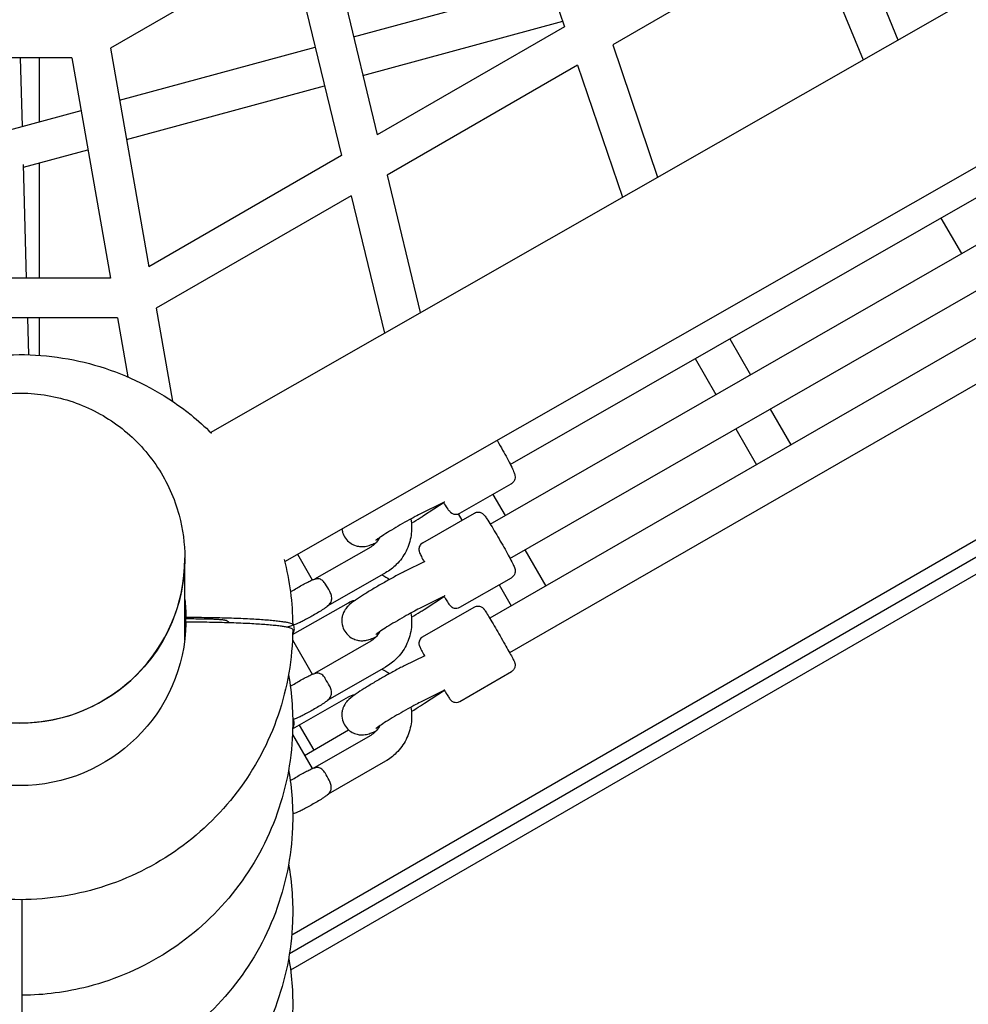
# Model space of a CAD drawing. Units: millimetres. Extents: x -6816 to 4708, y -8265 to 3884.
# Drawn here: x 0 to 382, y -1660 to -1263 of the extents above; entities that cross this region are included whole.
import ezdxf

# ---------------------------------------------------------------- set-up
doc = ezdxf.new("R2010")
doc.units = ezdxf.units.MM
doc.layers.add('2D', color=7, linetype='Continuous')

msp = doc.modelspace()

# ---------------------------------------------------------------- linework, layer by layer
at = {"layer": '2D'}
for p, q in [((76.9385, -1429.1465), (1207.282, -783.4582)), ((106.7658, -1481.2074), (1236.4924, -835.8715)), ((109.5974, -1631.5899), (1358.0478, -910.7967)), ((108.6896, -1639.1067), (1364.8619, -913.8553)), ((1370.7952, -917.4224), (109.1135, -1645.8546)), ((191.974, -1184.5678), (219.5283, -1265.6542)), ((332.4168, -1218.9532), (353.8235, -1270.9809)), ((123.5286, -1224.0848), (144.0851, -1309.2114)), ((318.4365, -1227.0247), (238.9037, -1272.943)), ((318.4365, -1227.0247), (339.8147, -1278.9832)), ((109.0827, -1232.4251), (36.5202, -1274.3191)), ((109.0827, -1232.4251), (129.6392, -1317.5517)), ((134.5472, -1269.7141), (213.6278, -1248.2904)), ((138.3044, -1285.273), (218.786, -1263.4698)), ((219.5283, -1265.6542), (144.0851, -1309.2114)), ((238.9037, -1272.943), (257.0266, -1326.2745)), ((36.5202, -1274.3191), (52.0158, -1362.3676)), ((40.2076, -1295.2716), (119.098, -1273.8995)), ((20.9557, -1278.1908), (-20.9557, -1278.1908)), ((1.1191, -1305.8611), (0.3621, -1278.1908)), ((7.9976, -1303.9976), (7.9974, -1278.1908)), ((20.9557, -1278.1908), (36.587, -1367.0103)), ((224.7768, -1281.0992), (148.0006, -1325.4259)), ((224.7768, -1281.0992), (242.875, -1334.3583)), ((42.9922, -1311.094), (122.8552, -1289.4583)), ((197.6709, -1442.029), (470.772, -1285.7149)), ((-3.9211, -1307.2265), (24.7011, -1299.4725)), ((189.5707, -1466.0874), (468.0032, -1306.2355)), ((1.5693, -1322.3159), (27.4856, -1315.2949)), ((197.537, -1479.9632), (481.2221, -1317.0957)), ((2.792, -1367.0103), (1.5373, -1321.1472)), ((7.998, -1367.0103), (7.9977, -1320.5743)), ((129.6392, -1317.5517), (52.0158, -1362.3676)), ((148.0006, -1325.4259), (161.3969, -1380.9012)), ((133.5547, -1333.7663), (54.9674, -1379.1387)), ((133.5547, -1333.7663), (146.9322, -1389.1639)), ((478.4548, -1337.6271), (189.3913, -1504.0614)), ((371.0999, -1342.7639), (379.3843, -1357.1128)), ((491.6765, -1348.477), (197.3748, -1517.9273)), ((36.587, -1367.0103), (-36.587, -1367.0103)), ((54.9674, -1379.1387), (61.5642, -1416.6227)), ((39.4029, -1383.0103), (-39.4029, -1383.0103)), ((3.6363, -1397.8691), (3.2298, -1383.0103)), ((7.9983, -1398.0998), (7.9982, -1383.0103)), ((39.4029, -1383.0103), (43.5898, -1406.801)), ((286.0459, -1391.4461), (294.3947, -1405.9065)), ((272.1596, -1399.3942), (280.5188, -1413.8729)), ((302.3947, -1419.763), (310.7291, -1434.1986)), ((288.5188, -1427.7293), (296.8632, -1442.1822)), ((177.2719, -1461.7703), (198.0615, -1449.871)), ((190.6056, -1454.1385), (195.5292, -1462.6665)), ((169.957, -1457.8355), (162.2961, -1461.5727)), ((162.7015, -1462.7126), (171.0515, -1457.2652)), ((171.1959, -1457.1825), (171.0257, -1457.2799)), ((162.374, -1473.6298), (183.171, -1461.69)), ((176.6855, -1462.0283), (178.1534, -1464.5707)), ((141.4093, -1475.3518), (118.7512, -1488.3206)), ((66.5, -1479.9978), (66.5, -1479.725)), ((66.5, -1512.7953), (66.5, -1480.0675)), ((111.8896, -1478.2805), (117.8714, -1488.6413)), ((203.5292, -1476.523), (211.9346, -1491.0816)), ((163.185, -1481.2398), (155.0936, -1485.2168)), ((163.2596, -1481.1929), (163.1363, -1481.2638)), ((147.3704, -1485.7666), (124.1992, -1499.029)), ((177.3108, -1499.6469), (198.1078, -1487.7071)), ((193.1534, -1490.5515), (198.0688, -1499.0652)), ((169.9998, -1495.7185), (162.1513, -1499.5761)), ((162.9196, -1500.5048), (171.0851, -1495.1496)), ((171.2259, -1495.0687), (171.0556, -1495.1666)), ((109.9582, -1510.6726), (132.415, -1497.7799)), ((162.3517, -1511.5526), (183.1465, -1499.5796)), ((66.9924, -1504.3462), (66.9924, -1503.6486)), ((109.8786, -1512.8052), (117.8714, -1526.6492)), ((141.4128, -1513.3063), (118.707, -1526.342)), ((163.1601, -1519.1681), (154.8945, -1523.2583)), ((163.2451, -1519.1156), (163.1166, -1519.1896)), ((147.3875, -1523.7131), (124.208, -1537.0208)), ((177.3209, -1537.5511), (198.1157, -1525.5781)), ((170.0138, -1533.6283), (161.9909, -1537.5985)), ((163.1054, -1538.3253), (171.0917, -1533.0603)), ((171.2287, -1532.9815), (171.0582, -1533.0796)), ((109.9712, -1548.6669), (132.4187, -1535.7423)), ((112.6539, -1547.1223), (118.4653, -1557.188)), ((109.8998, -1550.8548), (117.8716, -1564.6624)), ((114.7835, -1559.3136), (132.5332, -1549.0659)), ((141.4036, -1551.2761), (118.6647, -1564.3685)), ((147.3912, -1561.6756), (124.2139, -1575.0204))]:
    msp.add_line(p, q, dxfattribs=at)
at = {"layer": '2D', "extrusion": (0, 0, -1)}
for centre, major_axis, ratio, start_param, end_param in [((166.8754, -1450.4377), (9.7235, 5.5152), 0.71432622, 1.56533348, 1.6576198), ((166.8754, -1450.4377), (-3.7444, 7.0734), 0.47995635, 2.94587668, 3.06514906), ((0, -1480.0675), (66.5, 0), 0.99756405, -0.00052575, 3.14159265), ((166.8962, -1488.3298), (-3.7595, 7.0653), 0.458831, 0.01476462, 0.04397383), ((166.8962, -1488.3298), (9.7193, 5.5474), 0.71354723, 1.56726246, 1.65732563), ((166.8962, -1488.3298), (-3.7595, 7.0653), 0.458831, 2.94702171, 3.0662941), ((-0.0001, -1504.6462), (67, 0.0031), 0.99756387, -0.1221836, -0.0148799), ((-0.0001, -1505.3438), (67, 0.0031), 0.99756387, -0.12218752, -0.0148799), ((0.0001, -1509.9479), (67, 0.0031), 0.99756387, -0.1222134, -0.03967184), ((0.0001, -1510.6455), (67, 0.0031), 0.99756387, -0.12221732, -0.04489513), ((-0.0001, -1504.6462), (67, 0.0031), 0.99756387, 0.01497196, 3.12671276), ((166.8903, -1526.2481), (-3.7733, 7.0578), 0.4385765, 0.01379498, 0.04498064), ((166.8903, -1526.2481), (9.7111, 5.5755), 0.71311458, 1.5690762, 1.65716294), ((166.8903, -1526.2481), (-3.7733, 7.0578), 0.4385765, 2.94802852, 3.0673009)]:
    msp.add_ellipse(centre, major_axis=major_axis, ratio=ratio, start_param=start_param, end_param=end_param, dxfattribs=at)
at = {"layer": '2D'}
for centre, major_axis, ratio, start_param, end_param in [((166.8754, -1450.4377), (-4.1759, 6.8271), 0.35664343, -3.21257339, -3.15197253), ((0, -1479.9978), (-66.5, 0), 0.99756405, 0, 3.14159265), ((123.94, -1492.264), (-2.9805, 5.2074), 0.06172586, -1.79994717, -1.22044377), ((166.8962, -1488.3298), (-4.1886, 6.8193), 0.37870252, -3.21335734, -3.15282341), ((123.9431, -1530.2544), (-2.9874, 5.2034), 0.04010913, -1.80001409, -1.22051069), ((166.8903, -1526.2481), (-4.201, 6.8118), 0.39947645, -3.21416428, -3.15366751), ((123.9425, -1568.2532), (-2.9938, 5.1997), 0.01957188, -1.80005126, -1.22054786)]:
    msp.add_ellipse(centre, major_axis=major_axis, ratio=ratio, start_param=start_param, end_param=end_param, dxfattribs=at)
for points, knots in [([(-76.2124, -1428.4435), (-71.8981, -1424.3043), (-67.2455, -1420.5182), (-52.6458, -1410.4961), (-41.9067, -1405.4189), (-19.3661, -1398.8912), (-7.5677, -1397.4443), (15.8929, -1398.3311), (27.5513, -1400.6656), (49.5434, -1408.8823), (59.874, -1414.7621), (71.8695, -1424.4137), (74.6055, -1426.8497), (77.2133, -1429.416)], [3.94649225, 3.94649225, 3.94649225, 3.94649225, 4.10967256, 4.10967256, 4.42984894, 4.42984894, 4.75026347, 4.75026347, 5.0707524, 5.0707524, 5.39112266, 5.39112266, 5.49098279, 5.49098279, 5.49098279, 5.49098279]), ([(-66.5, -1479.725), (-66.5, -1472.6469), (-65.3566, -1465.57), (-60.8992, -1452.1319), (-57.5854, -1445.7733), (-49.1221, -1434.4148), (-43.9729, -1429.418), (-32.3586, -1421.2904), (-25.8943, -1418.1626), (-12.3039, -1414.0937), (-5.1796, -1413.1546), (9.0074, -1413.5623), (16.0676, -1414.9095), (29.407, -1419.7554), (35.684, -1423.2527), (46.8167, -1432.0436), (51.6714, -1437.3344), (59.4655, -1449.1731), (62.4051, -1455.7178), (65.7377, -1468.1505), (66.5, -1473.9375), (66.5, -1479.725)], [3.14159265, 3.14159265, 3.14159265, 3.14159265, 3.4611458, 3.4611458, 3.78078764, 3.78078764, 4.10066, 4.10066, 4.42081289, 4.42081289, 4.74118542, 4.74118542, 5.06163047, 5.06163047, 5.38197243, 5.38197243, 5.70207596, 5.70207596, 6.02189952, 6.02189952, 6.28318531, 6.28318531, 6.28318531, 6.28318531]), ([(192.3104, -1432.3416), (192.4084, -1432.5065), (192.5066, -1432.6725), (193.263, -1433.9553), (193.9304, -1435.1143), (195.2172, -1437.4016), (195.8363, -1438.5295), (196.9708, -1440.6542), (197.4848, -1441.6487), (198.3713, -1443.4391), (198.7359, -1444.2193), (199.191, -1445.3104), (199.3329, -1445.6706), (199.5154, -1446.3411), (199.5869, -1446.5709), (199.6116, -1447.2701), (199.6162, -1447.5539), (199.4254, -1448.2723), (199.2962, -1448.6247), (198.8277, -1449.2748), (198.5566, -1449.5515), (198.1733, -1449.8046), (198.1179, -1449.8387), (198.0615, -1449.871)], [6.02858374, 6.02858374, 6.02858374, 6.02858374, 6.07728129, 6.07728129, 6.40274458, 6.40274458, 6.72784163, 6.72784163, 7.05577541, 7.05577541, 7.39609661, 7.39609661, 7.6205892, 7.6205892, 7.73728542, 7.73728542, 7.7915857, 7.7915857, 7.82594275, 7.82594275, 7.85003154, 7.85003154, 7.85398163, 7.85398163, 7.85398163, 7.85398163]), ([(170.7204, -1457.4811), (170.8192, -1457.6341), (170.9163, -1457.7834), (171.569, -1458.7798), (172.0572, -1459.4893), (172.7674, -1460.4344), (173.0061, -1460.7391), (173.4919, -1461.2362), (173.6538, -1461.4142), (174.2442, -1461.7895), (174.4865, -1461.9372), (175.2026, -1462.1366), (175.572, -1462.2037), (176.3698, -1462.129), (176.7456, -1462.0353), (177.1581, -1461.8331), (177.2155, -1461.8026), (177.2719, -1461.7703)], [3.856063006, 3.856063006, 3.856063006, 3.856063006, 3.914182757, 3.914182757, 4.254503953, 4.254503953, 4.478996544, 4.478996544, 4.595692762, 4.595692762, 4.649993044, 4.649993044, 4.684350098, 4.684350098, 4.708438886, 4.708438886, 4.71238898, 4.71238898, 4.71238898, 4.71238898]), ([(162.2961, -1461.5727), (161.6544, -1461.8857), (160.8814, -1462.278), (159.0703, -1463.2278), (158.011, -1463.7993), (155.752, -1465.0485), (154.5485, -1465.7295), (152.1483, -1467.1172), (150.952, -1467.8241), (148.7136, -1469.1767), (147.6701, -1469.8232), (145.8794, -1470.9639), (145.1203, -1471.4648), (144.0375, -1472.2097), (143.661, -1472.4876), (143.459, -1472.6463), (143.4329, -1472.6681), (143.4329, -1472.6681)], [5.42570393, 5.42570393, 5.42570393, 5.42570393, 5.69149792, 5.69149792, 5.98707715, 5.98707715, 6.29349022, 6.29349022, 6.60247228, 6.60247228, 6.90842512, 6.90842512, 7.20177524, 7.20177524, 7.4545973, 7.4545973, 7.52761839, 7.52761839, 7.52761839, 7.52761839]), ([(157.5894, -1464.0343), (157.5896, -1464.0357), (157.5898, -1464.0371), (157.9729, -1466.2395), (158.0001, -1468.5018), (157.3397, -1472.9191), (156.6528, -1475.0732), (154.6345, -1479.0562), (153.3036, -1480.8843), (150.4218, -1483.7434), (148.9558, -1484.8591), (147.3704, -1485.7666)], [6.11124098, 6.11124098, 6.11124098, 6.11124098, 6.11144204, 6.11144204, 6.43107364, 6.43107364, 6.7505041, 6.7505041, 7.06996026, 7.06996026, 7.33128069, 7.33128069, 7.33128069, 7.33128069]), ([(157.8162, -1465.7578), (159.0625, -1465.0087), (160.2497, -1464.2776), (161.8095, -1463.2898), (162.2669, -1462.9961), (162.7015, -1462.7126)], [9.708281915, 9.708281915, 9.708281915, 9.708281915, 10.020594736, 10.020594736, 10.158502495, 10.158502495, 10.158502495, 10.158502495]), ([(183.171, -1461.69), (183.4538, -1461.5276), (183.7626, -1461.4149), (184.37, -1461.2869), (184.6621, -1461.2789), (185.2253, -1461.3222), (185.4694, -1461.3874), (185.9269, -1461.5442), (186.1023, -1461.6391), (186.4126, -1461.8232), (186.5259, -1461.9093), (186.7475, -1462.0875), (186.8336, -1462.1698), (187.061, -1462.3965), (187.159, -1462.5132), (187.5849, -1463.0347), (187.8808, -1463.4657), (188.721, -1464.7311), (189.2624, -1465.5846), (190.4328, -1467.4847), (191.048, -1468.5049), (192.3235, -1470.658), (192.9827, -1471.7884), (194.2852, -1474.0565), (194.9284, -1475.1935), (196.1382, -1477.3669), (196.7042, -1478.4024), (197.709, -1480.2812), (198.1451, -1481.12), (198.869, -1482.572), (199.1333, -1483.1239), (199.4112, -1483.8547), (199.4806, -1484.0238), (199.5735, -1484.4626), (199.5922, -1484.5635), (199.6267, -1484.8627), (199.6489, -1485.0747), (199.578, -1485.6776), (199.5206, -1486.0103), (199.1611, -1486.7264), (198.9369, -1487.0552), (198.4599, -1487.4791), (198.2895, -1487.6028), (198.1078, -1487.7071)], [4.71238898, 4.71238898, 4.71238898, 4.71238898, 4.7253857, 4.7253857, 4.73969608, 4.73969608, 4.75814774, 4.75814774, 4.78330685, 4.78330685, 4.81467791, 4.81467791, 4.85863508, 4.85863508, 4.95060557, 4.95060557, 5.26476483, 5.26476483, 5.62617669, 5.62617669, 5.95510656, 5.95510656, 6.27927734, 6.27927734, 6.60248095, 6.60248095, 6.92659497, 6.92659497, 7.2551637, 7.2551637, 7.6070474, 7.6070474, 7.73051452, 7.73051452, 7.76109027, 7.76109027, 7.79997357, 7.79997357, 7.82745884, 7.82745884, 7.84562987, 7.84562987, 7.85398163, 7.85398163, 7.85398163, 7.85398163]), ([(129.8173, -1468.0397), (129.8679, -1468.4842), (129.9599, -1468.9572), (130.3517, -1470.2659), (130.7634, -1471.1149), (131.7974, -1472.5457), (132.3992, -1473.1311), (133.681, -1474.0915), (134.3501, -1474.4238), (135.7218, -1474.9526), (136.3563, -1475.0689), (137.6198, -1475.2241), (138.1304, -1475.2), (139.0735, -1475.1268), (139.4342, -1475.0576), (140.1838, -1474.8966), (140.4981, -1474.8019), (141.5386, -1474.4676), (142.092, -1474.2323), (143.0228, -1473.8223), (143.3313, -1473.6814), (143.6525, -1473.5307)], [7.827706167, 7.827706167, 7.827706167, 7.827706167, 7.839657096, 7.839657096, 7.860180554, 7.860180554, 7.879831745, 7.879831745, 7.902751884, 7.902751884, 7.934016578, 7.934016578, 7.979669747, 7.979669747, 8.039174174, 8.039174174, 8.126857825, 8.126857825, 8.359959192, 8.359959192, 8.471223347, 8.471223347, 8.471223347, 8.471223347]), ([(144.9762, -1471.5674), (144.9691, -1471.5817), (144.9619, -1471.5961), (144.525, -1472.4665), (143.9556, -1473.2531), (142.7197, -1474.4824), (142.0908, -1474.9618), (141.4093, -1475.3518)], [6.741325832, 6.741325832, 6.741325832, 6.741325832, 6.746711124, 6.746711124, 7.068701922, 7.068701922, 7.331280691, 7.331280691, 7.331280691, 7.331280691]), ([(162.374, -1473.6298), (162.0912, -1473.7922), (161.8382, -1474.002), (161.4213, -1474.462), (161.2672, -1474.7103), (161.0206, -1475.2184), (160.9539, -1475.4621), (160.8586, -1475.9362), (160.8521, -1476.1356), (160.8547, -1476.4964), (160.8719, -1476.6376), (160.914, -1476.9189), (160.9417, -1477.0347), (161.0228, -1477.3454), (161.0742, -1477.4888), (161.3098, -1478.1196), (161.5329, -1478.5924), (162.14, -1479.8297), (162.5081, -1480.547), (162.9382, -1481.3611)], [1.570796327, 1.570796327, 1.570796327, 1.570796327, 1.583793045, 1.583793045, 1.598103426, 1.598103426, 1.616555086, 1.616555086, 1.6417142, 1.6417142, 1.673085256, 1.673085256, 1.717042423, 1.717042423, 1.809012914, 1.809012914, 2.12317218, 2.12317218, 2.422013975, 2.422013975, 2.422013975, 2.422013975]), ([(155.0936, -1485.2168), (153.8963, -1485.8053), (152.5314, -1486.5136), (149.7447, -1488.0148), (148.3507, -1488.7872), (145.5566, -1490.3744), (144.158, -1491.1874), (141.4614, -1492.7924), (140.1646, -1493.5835), (137.7587, -1495.0935), (136.66, -1495.8067), (134.603, -1497.2087), (133.7946, -1497.7585), (132.4802, -1498.9383), (132.1415, -1499.2312), (131.3111, -1500.2753), (130.9395, -1500.7334), (130.3475, -1502.0495), (130.1893, -1502.4544), (129.9462, -1503.3692), (129.8529, -1503.8369), (129.7373, -1505.2397), (129.7905, -1506.3172), (130.4065, -1508.2845), (130.8274, -1509.1243), (131.873, -1510.5376), (132.4791, -1511.1138), (133.7667, -1512.0583), (134.4363, -1512.3822), (135.808, -1512.8966), (136.4396, -1513.0064), (137.6945, -1513.1504), (138.1994, -1513.1232), (139.1316, -1513.0455), (139.4883, -1512.9755), (140.2366, -1512.8118), (140.5521, -1512.7155), (141.6295, -1512.3654), (142.2119, -1512.1145), (143.1455, -1511.6981), (143.4122, -1511.5757), (143.6881, -1511.4462)], [5.44738892, 5.44738892, 5.44738892, 5.44738892, 5.82931834, 5.82931834, 6.16754493, 6.16754493, 6.49893165, 6.49893165, 6.83129867, 6.83129867, 7.17416053, 7.17416053, 7.57491748, 7.57491748, 7.7017446, 7.7017446, 7.77029995, 7.77029995, 7.79385623, 7.79385623, 7.81213626, 7.81213626, 7.84045448, 7.84045448, 7.86086202, 7.86086202, 7.88055994, 7.88055994, 7.90367576, 7.90367576, 7.93535425, 7.93535425, 7.98155267, 7.98155267, 8.04158383, 8.04158383, 8.13113599, 8.13113599, 8.37819938, 8.37819938, 8.47360888, 8.47360888, 8.47360888, 8.47360888]), ([(109.076, -1493.4394), (109.2227, -1493.3491), (109.3719, -1493.2578), (110.1828, -1492.7646), (110.8833, -1492.3492), (112.2869, -1491.5363), (112.9893, -1491.1389), (114.3476, -1490.3896), (115.002, -1490.0386), (116.2394, -1489.398), (116.8095, -1489.1156), (117.7255, -1488.6977), (118.0636, -1488.5468), (118.7524, -1488.3171), (118.973, -1488.2447), (119.393, -1488.1626), (119.4363, -1488.1545), (119.4823, -1488.1467)], [5.84399518, 5.84399518, 5.84399518, 5.84399518, 5.92181087, 5.92181087, 6.2610284, 6.2610284, 6.5949512, 6.5949512, 6.93265949, 6.93265949, 7.29172598, 7.29172598, 7.56663277, 7.56663277, 7.67958116, 7.67958116, 7.6918508, 7.6918508, 7.6918508, 7.6918508]), ([(123.2189, -1490.3039), (122.9091, -1489.79), (122.5502, -1489.3553), (121.7351, -1488.6324), (121.2846, -1488.3748), (120.376, -1488.0939), (119.9259, -1488.0707), (119.4823, -1488.1467)], [0, 0, 0, 0, 1.91620392, 1.91620392, 4.03257491, 4.03257491, 6.12954193, 6.12954193, 6.12954193, 6.12954193]), ([(123.9338, -1499.1682), (123.9347, -1499.1676), (123.9355, -1499.167), (124.4187, -1498.8487), (124.8197, -1498.4738), (125.3934, -1497.6078), (125.5786, -1497.1336), (125.7327, -1496.0792), (125.7071, -1495.5121), (125.4448, -1494.3687), (125.2313, -1493.812), (124.93, -1493.2677)], [-0.00441399, -0.00441399, -0.00441399, -0.00441399, 0, 0, 2.40767342, 2.40767342, 4.61682084, 4.61682084, 6.75192985, 6.75192985, 8.68509955, 8.68509955, 8.68509955, 8.68509955]), ([(170.9174, -1495.2596), (171.3285, -1495.9208), (171.7026, -1496.5094), (172.4924, -1497.7152), (172.8357, -1498.2217), (173.3267, -1498.8301), (173.4378, -1498.9753), (173.7699, -1499.2768), (173.8476, -1499.3438), (174.0886, -1499.5245), (174.2605, -1499.6506), (174.8169, -1499.8933), (175.1331, -1500.0115), (175.9328, -1500.0621), (176.3298, -1500.0343), (176.9364, -1499.836), (177.1291, -1499.7513), (177.3108, -1499.6469)], [3.860921364, 3.860921364, 3.860921364, 3.860921364, 4.113571047, 4.113571047, 4.465454745, 4.465454745, 4.588921863, 4.588921863, 4.619497612, 4.619497612, 4.65838092, 4.65838092, 4.685866189, 4.685866189, 4.704037217, 4.704037217, 4.71238898, 4.71238898, 4.71238898, 4.71238898]), ([(124.5175, -1498.8468), (124.1659, -1499.1534), (123.879, -1499.3637), (123.186, -1499.8587), (122.7878, -1500.1277), (121.7499, -1500.8047), (121.0765, -1501.227), (119.6928, -1502.0686), (118.9923, -1502.484), (117.5887, -1503.2969), (116.8862, -1503.6943), (115.528, -1504.4436), (114.8735, -1504.7946), (113.6362, -1505.4352), (113.066, -1505.7176), (112.15, -1506.1355), (111.812, -1506.2864), (111.1232, -1506.5161), (110.9025, -1506.5885), (110.3765, -1506.6914), (110.2035, -1506.7206), (109.9746, -1506.7417)], [1.87013987, 1.87013987, 1.87013987, 1.87013987, 2.12793724, 2.12793724, 2.40781003, 2.40781003, 2.78021822, 2.78021822, 3.11943575, 3.11943575, 3.45335854, 3.45335854, 3.79106684, 3.79106684, 4.15013333, 4.15013333, 4.42504012, 4.42504012, 4.53798851, 4.53798851, 4.58187868, 4.58187868, 4.58187868, 4.58187868]), ([(124.1992, -1499.029), (124.115, -1499.0772), (124.0273, -1499.1231), (123.9354, -1499.1674), (123.9346, -1499.1678), (123.9338, -1499.1682)], [8.130950423, 8.130950423, 8.130950423, 8.130950423, 8.608877855, 8.608877855, 8.613253103, 8.613253103, 8.613253103, 8.613253103]), ([(132.415, -1497.7799), (133.2454, -1497.3031), (134.1535, -1496.9595), (135.168, -1496.7514), (135.2429, -1496.737), (135.318, -1496.7236)], [4.189839549, 4.189839549, 4.189839549, 4.189839549, 4.509253863, 4.509253863, 4.534637166, 4.534637166, 4.534637166, 4.534637166]), ([(162.1513, -1499.5761), (161.4787, -1499.9067), (160.6755, -1500.3168), (158.8129, -1501.2989), (157.7346, -1501.8833), (155.4504, -1503.1518), (154.2414, -1503.8385), (151.8436, -1505.2303), (150.6551, -1505.9353), (148.4454, -1507.2762), (147.4221, -1507.9131), (145.6845, -1509.0262), (144.9563, -1509.5101), (143.9471, -1510.2106), (143.6067, -1510.4659), (143.4623, -1510.581), (143.4477, -1510.5933), (143.4477, -1510.5933)], [5.44738892, 5.44738892, 5.44738892, 5.44738892, 5.71703167, 5.71703167, 6.01411965, 6.01411965, 6.32101223, 6.32101223, 6.62995851, 6.62995851, 6.93530213, 6.93530213, 7.22663849, 7.22663849, 7.47314074, 7.47314074, 7.52761839, 7.52761839, 7.52761839, 7.52761839]), ([(183.1465, -1499.5796), (183.4251, -1499.4192), (183.7291, -1499.3072), (184.3282, -1499.1784), (184.6168, -1499.169), (185.1784, -1499.2091), (185.4224, -1499.2736), (185.9022, -1499.4366), (186.0816, -1499.5381), (186.4121, -1499.7401), (186.5224, -1499.8311), (186.7083, -1499.9895), (186.7722, -1500.053), (186.8973, -1500.1812), (186.9456, -1500.2367), (187.0705, -1500.3839), (187.1228, -1500.4535), (187.4579, -1500.9061), (187.6973, -1501.2907), (188.4555, -1502.5092), (188.9243, -1503.2808), (189.9796, -1505.0446), (190.5574, -1506.0212), (191.7798, -1508.106), (192.4234, -1509.2126), (193.715, -1511.4497), (194.3627, -1512.5797), (195.5988, -1514.7529), (196.1869, -1515.7954), (197.2471, -1517.6928), (197.7182, -1518.5461), (198.5048, -1519.9949), (198.8138, -1520.5778), (199.1477, -1521.2418), (199.2347, -1521.4185), (199.3701, -1521.733), (199.4152, -1521.827), (199.5029, -1522.1184), (199.5195, -1522.177), (199.5628, -1522.3588), (199.5943, -1522.4923), (199.6278, -1522.9207), (199.6508, -1523.1759), (199.5155, -1523.7793), (199.4657, -1523.9519), (199.2582, -1524.4407), (199.0517, -1524.7954), (198.5444, -1525.2914), (198.339, -1525.4495), (198.1157, -1525.5781)], [4.71238898, 4.71238898, 4.71238898, 4.71238898, 4.71867108, 4.71867108, 4.72559424, 4.72559424, 4.73466212, 4.73466212, 4.74823138, 4.74823138, 4.76719437, 4.76719437, 4.78880033, 4.78880033, 4.81885442, 4.81885442, 4.88033185, 4.88033185, 5.23155391, 5.23155391, 5.57525829, 5.57525829, 5.90037013, 5.90037013, 6.22260639, 6.22260639, 6.54418597, 6.54418597, 6.86603765, 6.86603765, 7.18955261, 7.18955261, 7.5205936, 7.5205936, 7.68728762, 7.68728762, 7.77063463, 7.77063463, 7.78808804, 7.78808804, 7.81289401, 7.81289401, 7.83267742, 7.83267742, 7.83920137, 7.83920137, 7.84894674, 7.84894674, 7.85398163, 7.85398163, 7.85398163, 7.85398163]), ([(66.9924, -1503.6486), (68.3192, -1503.6486), (69.7075, -1503.653), (72.5295, -1503.672), (73.9632, -1503.6866), (76.8011, -1503.726), (78.206, -1503.7507), (80.9172, -1503.8085), (82.2237, -1503.8416), (84.6753, -1503.9124), (85.9339, -1503.9535), (88.4368, -1504.0463), (89.6811, -1504.0981), (92.0868, -1504.2102), (93.2488, -1504.2706), (95.4365, -1504.3964), (96.4622, -1504.4618), (98.3385, -1504.5927), (99.276, -1504.6642), (101.079, -1504.8168), (101.9445, -1504.8979), (103.552, -1505.0657), (104.2943, -1505.1525), (105.6255, -1505.3271), (106.2144, -1505.4149), (107.2298, -1505.5859), (107.7034, -1505.677), (108.532, -1505.8661), (108.8869, -1505.9641), (109.4514, -1506.1621), (109.6611, -1506.2621), (109.9331, -1506.4589), (109.9955, -1506.5557), (109.9955, -1506.6483), (109.9955, -1506.7408), (109.9331, -1506.8377), (109.6611, -1507.0345), (109.4515, -1507.1345), (108.887, -1507.3324), (108.5321, -1507.4304), (107.9383, -1507.566), (107.7475, -1507.6063), (107.5479, -1507.6459)], [191.06281849, 191.06281849, 191.06281849, 191.06281849, 195.04330931, 195.04330931, 199.02380012, 199.02380012, 203.00429094, 203.00429094, 206.98478176, 206.98478176, 210.96497021, 210.96497021, 214.94515865, 214.94515865, 218.9253471, 218.9253471, 222.90553555, 222.90553555, 226.88570049, 226.88570049, 230.86586543, 230.86586543, 234.84603037, 234.84603037, 238.8261953, 238.8261953, 242.80627645, 242.80627645, 246.7863576, 246.7863576, 250.76643874, 250.76643874, 254.74651989, 254.74651989, 254.74651989, 258.72653276, 258.72653276, 262.70654563, 262.70654563, 266.6865585, 266.6865585, 268.41198262, 268.41198262, 268.41198262, 268.41198262]), ([(157.6037, -1501.9598), (157.9866, -1504.1595), (158.0144, -1506.4205), (157.3566, -1510.8392), (156.6704, -1512.9959), (154.6534, -1516.9853), (153.3226, -1518.8172), (150.4403, -1521.6834), (148.9738, -1522.8024), (147.3875, -1523.7131)], [6.11127316, 6.11127316, 6.11127316, 6.11127316, 6.43059376, 6.43059376, 6.75018566, 6.75018566, 7.06990025, 7.06990025, 7.3314322, 7.3314322, 7.3314322, 7.3314322]), ([(157.8305, -1503.6833), (159.0703, -1502.9381), (160.2517, -1502.2108), (161.8884, -1501.1746), (162.4198, -1500.8326), (162.9196, -1500.5048)], [9.70823191, 9.70823191, 9.70823191, 9.70823191, 10.018914383, 10.018914383, 10.180187484, 10.180187484, 10.180187484, 10.180187484]), ([(75.9312, -1504.4323), (75.1128, -1504.4162), (74.2752, -1504.4022), (72.3422, -1504.3754), (71.2419, -1504.3641), (69.0761, -1504.3496), (68.0107, -1504.3462), (66.9924, -1504.3462)], [40.396377, 40.396377, 40.396377, 40.396377, 42.76396243, 42.76396243, 45.81882737, 45.81882737, 48.87369231, 48.87369231, 48.87369231, 48.87369231]), ([(109.9955, -1508.6453), (109.9955, -1508.6447), (109.9955, -1508.644), (109.9955, -1508.6434), (109.9955, -1508.5509), (109.9331, -1508.454), (109.6611, -1508.2572), (109.4514, -1508.1572), (108.887, -1507.9592), (108.532, -1507.8613), (107.7035, -1507.6721), (107.2299, -1507.581), (106.2145, -1507.41), (105.6256, -1507.3222), (104.2945, -1507.1476), (103.5522, -1507.0608), (101.9448, -1506.893), (101.0793, -1506.812), (99.2764, -1506.6594), (98.3389, -1506.5878), (96.4626, -1506.4569), (95.4369, -1506.3915), (93.2492, -1506.2658), (92.0872, -1506.2054), (89.6814, -1506.0933), (88.4371, -1506.0415), (85.9342, -1505.9486), (84.6756, -1505.9075), (82.2239, -1505.8367), (80.9175, -1505.8037), (78.2061, -1505.7459), (76.8013, -1505.7211), (73.9633, -1505.6817), (72.5296, -1505.6671), (69.7075, -1505.6481), (68.3193, -1505.6438), (66.9924, -1505.6438)], [254.71905422, 254.71905422, 254.71905422, 254.71905422, 254.74651989, 254.74651989, 254.74651989, 258.72653276, 258.72653276, 262.70654563, 262.70654563, 266.6865585, 266.6865585, 270.66657138, 270.66657138, 274.64666803, 274.64666803, 278.62676469, 278.62676469, 282.60686135, 282.60686135, 286.586958, 286.586958, 290.56721473, 290.56721473, 294.54747145, 294.54747145, 298.52772817, 298.52772817, 302.5079849, 302.5079849, 306.488544, 306.488544, 310.4691031, 310.4691031, 314.44966219, 314.44966219, 318.43022129, 318.43022129, 318.43022129, 318.43022129]), ([(83.0978, -1504.9936), (83.078, -1504.985), (83.0557, -1504.9763), (82.9655, -1504.9447), (82.883, -1504.9219), (82.6903, -1504.8779), (82.5802, -1504.8567), (82.344, -1504.817), (82.2071, -1504.7965), (81.8975, -1504.7559), (81.7249, -1504.7358), (81.351, -1504.6967), (81.1498, -1504.6779), (80.7305, -1504.6424), (80.5125, -1504.6257), (80.0761, -1504.5953), (79.8375, -1504.5801), (79.3288, -1504.5509), (79.0585, -1504.5368), (78.499, -1504.5107), (78.2097, -1504.4987), (77.6276, -1504.4771), (77.3349, -1504.4675), (76.7647, -1504.4511), (76.4609, -1504.4434), (76.0747, -1504.4352), (76.0032, -1504.4337), (75.9312, -1504.4323)], [1.50472595, 1.50472595, 1.50472595, 1.50472595, 1.85115697, 1.85115697, 2.77673546, 2.77673546, 3.70231395, 3.70231395, 4.62792665, 4.62792665, 5.55353936, 5.55353936, 6.47915206, 6.47915206, 7.40476477, 7.40476477, 8.33042472, 8.33042472, 9.25608467, 9.25608467, 10.18174463, 10.18174463, 11.10740458, 11.10740458, 12.03311467, 12.03311467, 12.24138261, 12.24138261, 12.24138261, 12.24138261]), ([(84.6057, -1505.9069), (84.5875, -1505.889), (84.5687, -1505.8711), (84.401, -1505.7172), (84.213, -1505.58), (83.756, -1505.3048), (83.487, -1505.1668), (83.1519, -1505.0173), (83.125, -1505.0055), (83.0978, -1504.9936)], [486.06676717, 486.06676717, 486.06676717, 486.06676717, 486.78972753, 486.78972753, 492.26384585, 492.26384585, 497.73796417, 497.73796417, 498.20991151, 498.20991151, 498.20991151, 498.20991151]), ([(109.9676, -1510.3115), (110.019, -1510.2438), (110.0678, -1510.1741), (110.3777, -1509.6937), (110.5522, -1509.2251), (110.6867, -1508.1811), (110.6523, -1507.6188), (110.4798, -1506.91), (110.4486, -1506.7967), (110.4135, -1506.683)], [2.02083107, 2.02083107, 2.02083107, 2.02083107, 2.4076621, 2.4076621, 4.61679757, 4.61679757, 6.75189504, 6.75189504, 7.15549102, 7.15549102, 7.15549102, 7.15549102]), ([(109.9955, -1508.6453), (109.8887, -1520.354), (107.8909, -1532.0432), (100.316, -1554.2054), (94.7393, -1564.674), (80.5703, -1583.3361), (71.9783, -1591.5247), (52.6458, -1604.7956), (41.9067, -1609.8728), (19.3662, -1616.4005), (7.5678, -1617.8474), (-15.8929, -1616.9605), (-27.5513, -1614.6261), (-49.5434, -1606.4094), (-59.874, -1600.5296), (-78.1564, -1585.8195), (-86.107, -1576.994), (-98.8206, -1557.2922), (-103.5844, -1546.4213), (-108.7425, -1526.4497), (-109.9143, -1517.5528), (-109.9954, -1508.6453)], [0.00909126, 0.00909126, 0.00909126, 0.00909126, 0.32860011, 0.32860011, 0.64821175, 0.64821175, 0.9680799, 0.9680799, 1.28825629, 1.28825629, 1.60867082, 1.60867082, 1.92915974, 1.92915974, 2.24953001, 2.24953001, 2.569635, 2.569635, 2.88943268, 2.88943268, 3.13250184, 3.13250184, 3.13250184, 3.13250184]), ([(144.9963, -1509.4891), (144.9842, -1509.5137), (144.9719, -1509.5383), (144.5285, -1510.4189), (143.9583, -1511.2056), (142.7221, -1512.4356), (142.0935, -1512.9155), (141.4128, -1513.3063)], [6.739372818, 6.739372818, 6.739372818, 6.739372818, 6.748584495, 6.748584495, 7.069623847, 7.069623847, 7.331432202, 7.331432202, 7.331432202, 7.331432202]), ([(162.3517, -1511.5526), (162.0731, -1511.713), (161.8237, -1511.9197), (161.4115, -1512.3732), (161.2585, -1512.6181), (161.0111, -1513.1239), (160.9444, -1513.3672), (160.8445, -1513.8641), (160.8422, -1514.0702), (160.8511, -1514.4574), (160.8744, -1514.5985), (160.918, -1514.8387), (160.9408, -1514.926), (160.9889, -1515.0985), (161.0127, -1515.1682), (161.0773, -1515.3501), (161.1112, -1515.4303), (161.3344, -1515.9472), (161.5468, -1516.3473), (162.2042, -1517.5853), (162.6112, -1518.333), (163.0917, -1519.2019)], [1.570796327, 1.570796327, 1.570796327, 1.570796327, 1.577078425, 1.577078425, 1.584001583, 1.584001583, 1.593069463, 1.593069463, 1.606638729, 1.606638729, 1.62560172, 1.62560172, 1.647207673, 1.647207673, 1.677261771, 1.677261771, 1.738739198, 1.738739198, 2.089961259, 2.089961259, 2.417460343, 2.417460343, 2.417460343, 2.417460343]), ([(154.8945, -1523.2583), (153.6971, -1523.8508), (152.3378, -1524.5591), (149.5584, -1526.0604), (148.1624, -1526.8357), (145.3685, -1528.426), (143.9721, -1529.2394), (141.2844, -1530.8424), (139.9945, -1531.6311), (137.6048, -1533.1351), (136.5164, -1533.844), (134.4665, -1535.2485), (133.6908, -1535.7596), (132.3716, -1536.9888), (132.0984, -1537.2495), (131.4306, -1538.0527), (131.0607, -1538.4846), (130.4421, -1539.7587), (130.2772, -1540.144), (130.0082, -1541.0298), (129.8984, -1541.4898), (129.7321, -1542.887), (129.7408, -1543.9784), (130.3075, -1546.0022), (130.7057, -1546.8642), (131.7229, -1548.3199), (132.3183, -1548.9185), (133.5915, -1549.9015), (134.2598, -1550.2458), (135.6309, -1550.7952), (136.2694, -1550.9209), (137.5447, -1551.0924), (138.0631, -1551.0728), (139.0222, -1551.0065), (139.3887, -1550.9383), (140.1409, -1550.7812), (140.4539, -1550.6885), (141.4488, -1550.3741), (141.9669, -1550.1578), (142.9182, -1549.7457), (143.3021, -1549.5711), (143.7063, -1549.3811)], [5.46797337, 5.46797337, 5.46797337, 5.46797337, 5.84451988, 5.84451988, 6.18216132, 6.18216132, 6.51345807, 6.51345807, 6.8460249, 6.8460249, 7.18980257, 7.18980257, 7.5974521, 7.5974521, 7.69167148, 7.69167148, 7.76494192, 7.76494192, 7.78949119, 7.78949119, 7.80881501, 7.80881501, 7.83850945, 7.83850945, 7.85921123, 7.85921123, 7.87880434, 7.87880434, 7.90145712, 7.90145712, 7.93214925, 7.93214925, 7.9770227, 7.9770227, 8.03580418, 8.03580418, 8.12099642, 8.12099642, 8.33661501, 8.33661501, 8.47618261, 8.47618261, 8.47618261, 8.47618261]), ([(108.2935, -1526.9179), (109.677, -1534.6706), (110.2222, -1542.5726), (109.4622, -1562.1422), (107.1181, -1573.7669), (98.8885, -1595.695), (93.0032, -1605.9939), (78.286, -1624.2287), (69.4543, -1632.1595), (49.7354, -1644.8523), (38.8497, -1649.6093), (18.8449, -1654.7652), (9.9273, -1655.9369), (0.9992, -1656.0179)], [6.10701615, 6.10701615, 6.10701615, 6.10701615, 6.32190786, 6.32190786, 6.64141814, 6.64141814, 6.96104831, 6.96104831, 7.28094471, 7.28094471, 7.60114786, 7.60114786, 7.84488196, 7.84488196, 7.84488196, 7.84488196]), ([(109.0099, -1531.488), (109.1779, -1531.3844), (109.3491, -1531.2795), (110.1828, -1530.7725), (110.8833, -1530.357), (112.2869, -1529.5441), (112.9893, -1529.1468), (114.3476, -1528.3975), (115.002, -1528.0465), (116.2394, -1527.4059), (116.8095, -1527.1234), (117.7255, -1526.7056), (118.0636, -1526.5547), (118.7524, -1526.325), (118.973, -1526.2525), (119.3555, -1526.1778), (119.3591, -1526.177), (119.3627, -1526.1763)], [5.83228036, 5.83228036, 5.83228036, 5.83228036, 5.92181087, 5.92181087, 6.26102841, 6.26102841, 6.5949512, 6.5949512, 6.93265949, 6.93265949, 7.29172599, 7.29172599, 7.56663279, 7.56663279, 7.67958115, 7.67958115, 7.68065804, 7.68065804, 7.68065804, 7.68065804]), ([(123.114, -1528.3562), (122.8077, -1527.8403), (122.454, -1527.4027), (121.6528, -1526.6723), (121.2111, -1526.4099), (120.3022, -1526.1125), (119.843, -1526.0881), (119.3816, -1526.1727), (119.3722, -1526.1745), (119.3627, -1526.1763)], [0, 0, 0, 0, 1.91620392, 1.91620392, 4.03257491, 4.03257491, 6.22233452, 6.22233452, 6.26816408, 6.26816408, 6.26816408, 6.26816408]), ([(123.9359, -1537.1644), (123.9367, -1537.1638), (123.9376, -1537.1632), (124.4098, -1536.8504), (124.7991, -1536.4814), (125.3503, -1535.627), (125.5248, -1535.1584), (125.6592, -1534.1144), (125.6248, -1533.552), (125.3485, -1532.4161), (125.1298, -1531.8623), (124.8252, -1531.32)], [-0.00441399, -0.00441399, -0.00441399, -0.00441399, 0, 0, 2.40767342, 2.40767342, 4.61682084, 4.61682084, 6.75192985, 6.75192985, 8.68509955, 8.68509955, 8.68509955, 8.68509955]), ([(132.4187, -1535.7423), (133.2489, -1535.2643), (134.1562, -1534.9195), (135.1586, -1534.7122), (135.2225, -1534.6997), (135.2866, -1534.6878)], [4.189795185, 4.189795185, 4.189795185, 4.189795185, 4.508870465, 4.508870465, 4.53055519, 4.53055519, 4.53055519, 4.53055519]), ([(171.0767, -1533.0703), (171.3607, -1533.5444), (171.6241, -1533.9806), (172.297, -1535.0846), (172.646, -1535.6445), (173.0526, -1536.2666), (173.1617, -1536.4305), (173.3657, -1536.7056), (173.4244, -1536.7918), (173.6324, -1537.0139), (173.6747, -1537.0576), (173.8102, -1537.1864), (173.9098, -1537.2806), (174.2635, -1537.5248), (174.4726, -1537.6728), (175.0625, -1537.8587), (175.2367, -1537.9023), (175.7636, -1537.9682), (176.174, -1537.9676), (176.8577, -1537.778), (177.0976, -1537.6797), (177.3209, -1537.5511)], [3.865652157, 3.865652157, 3.865652157, 3.865652157, 4.047959959, 4.047959959, 4.379000949, 4.379000949, 4.545694965, 4.545694965, 4.629041972, 4.629041972, 4.64649539, 4.64649539, 4.671301356, 4.671301356, 4.691084765, 4.691084765, 4.697608721, 4.697608721, 4.707354089, 4.707354089, 4.71238898, 4.71238898, 4.71238898, 4.71238898]), ([(124.5555, -1536.8213), (124.5441, -1536.8314), (124.5328, -1536.8413), (124.1679, -1537.1599), (123.8803, -1537.3706), (123.186, -1537.8666), (122.7878, -1538.1355), (121.7499, -1538.8126), (121.0765, -1539.2349), (119.6928, -1540.0765), (118.9923, -1540.4919), (117.5887, -1541.3048), (116.8862, -1541.7021), (115.528, -1542.4515), (114.8735, -1542.8025), (113.6362, -1543.4431), (113.066, -1543.7255), (112.15, -1544.1433), (111.812, -1544.2943), (111.1232, -1544.5239), (110.9025, -1544.5964), (110.3798, -1544.6986), (110.2111, -1544.7271), (109.9898, -1544.7482)], [1.86094983, 1.86094983, 1.86094983, 1.86094983, 1.86912808, 1.86912808, 2.12793726, 2.12793726, 2.40781003, 2.40781003, 2.78021822, 2.78021822, 3.11943575, 3.11943575, 3.45335855, 3.45335855, 3.79106684, 3.79106684, 4.15013333, 4.15013333, 4.42504014, 4.42504014, 4.5379885, 4.5379885, 4.58090099, 4.58090099, 4.58090099, 4.58090099]), ([(124.208, -1537.0208), (124.1215, -1537.0705), (124.0316, -1537.1178), (123.9376, -1537.1636), (123.9367, -1537.164), (123.9359, -1537.1644)], [8.131476971, 8.131476971, 8.131476971, 8.131476971, 8.608877855, 8.608877855, 8.613253103, 8.613253103, 8.613253103, 8.613253103]), ([(161.9909, -1537.5985), (161.2899, -1537.9454), (160.4593, -1538.372), (158.5506, -1539.3832), (157.4558, -1539.9791), (155.1504, -1541.2643), (153.9373, -1541.9558), (151.5438, -1543.35), (150.3637, -1544.0526), (148.1826, -1545.3815), (147.1792, -1546.0089), (145.4928, -1547.0949), (144.794, -1547.5625), (144.0674, -1548.0713), (143.8864, -1548.2017), (143.6322, -1548.3902), (143.545, -1548.4574), (143.4617, -1548.5235), (143.4436, -1548.5386), (143.4436, -1548.5386)], [5.46797337, 5.46797337, 5.46797337, 5.46797337, 5.74095511, 5.74095511, 6.03932561, 6.03932561, 6.34661313, 6.34661313, 6.65548913, 6.65548913, 6.96020021, 6.96020021, 7.2494664, 7.2494664, 7.36951163, 7.36951163, 7.46702, 7.46702, 7.52761839, 7.52761839, 7.52761839, 7.52761839]), ([(157.8263, -1541.6287), (159.1128, -1540.8555), (160.3363, -1540.1016), (162.0321, -1539.0255), (162.5865, -1538.6674), (163.1054, -1538.3253)], [9.708228054, 9.708228054, 9.708228054, 9.708228054, 10.030602997, 10.030602997, 10.200771926, 10.200771926, 10.200771926, 10.200771926]), ([(157.5995, -1539.9052), (157.982, -1542.1022), (158.0105, -1544.3605), (157.3559, -1548.7788), (156.671, -1550.9379), (154.6559, -1554.9329), (153.3257, -1556.768), (150.4441, -1559.6403), (148.9777, -1560.7621), (147.3912, -1561.6756)], [6.11115626, 6.11115626, 6.11115626, 6.11115626, 6.43001008, 6.43001008, 6.74977038, 6.74977038, 7.0697023, 7.0697023, 7.33138784, 7.33138784, 7.33138784, 7.33138784]), ([(109.9793, -1548.2743), (110.0144, -1548.225), (110.0481, -1548.1746), (110.3338, -1547.7197), (110.498, -1547.2565), (110.6135, -1546.2225), (110.5706, -1545.6647), (110.3875, -1544.9514), (110.3521, -1544.8298), (110.3123, -1544.7076)], [2.1260647, 2.1260647, 2.1260647, 2.1260647, 2.4076621, 2.4076621, 4.61679757, 4.61679757, 6.75189504, 6.75189504, 7.1878374, 7.1878374, 7.1878374, 7.1878374]), ([(144.9998, -1547.4293), (144.9831, -1547.4635), (144.9661, -1547.4976), (144.5172, -1548.3873), (143.9469, -1549.174), (142.7113, -1550.4045), (142.0833, -1550.8848), (141.4036, -1551.2761)], [6.737173924, 6.737173924, 6.737173924, 6.737173924, 6.749889977, 6.749889977, 7.070133945, 7.070133945, 7.331387838, 7.331387838, 7.331387838, 7.331387838]), ([(108.3403, -1565.1896), (109.6893, -1572.8576), (110.2188, -1580.6697), (109.4622, -1600.1501), (107.1181, -1611.7748), (98.8885, -1633.7029), (93.0032, -1644.0018), (78.286, -1662.2366), (69.4543, -1670.1673), (49.7354, -1682.8602), (38.8497, -1687.6172), (18.8449, -1692.7731), (9.9273, -1693.9448), (0.9992, -1694.0258)], [6.10945318, 6.10945318, 6.10945318, 6.10945318, 6.32190786, 6.32190786, 6.64141814, 6.64141814, 6.96104831, 6.96104831, 7.28094471, 7.28094471, 7.60114786, 7.60114786, 7.84488196, 7.84488196, 7.84488196, 7.84488196]), ([(109.0106, -1569.501), (109.1784, -1569.3975), (109.3495, -1569.2926), (110.1831, -1568.7857), (110.8836, -1568.3703), (112.2872, -1567.5574), (112.9896, -1567.16), (114.3479, -1566.4107), (115.0023, -1566.0597), (116.2396, -1565.4191), (116.8098, -1565.1366), (117.7258, -1564.7188), (118.0639, -1564.5679), (118.7349, -1564.3442), (118.9377, -1564.2792), (119.2555, -1564.2114)], [5.83235748, 5.83235748, 5.83235748, 5.83235748, 5.92181088, 5.92181088, 6.26102841, 6.26102841, 6.5949512, 6.5949512, 6.9326595, 6.9326595, 7.29172599, 7.29172599, 7.5666328, 7.5666328, 7.66957299, 7.66957299, 7.66957299, 7.66957299]), ([(123.0108, -1566.414), (122.7077, -1565.8962), (122.359, -1565.4559), (121.5711, -1564.7182), (121.1379, -1564.4513), (120.2479, -1564.1439), (119.799, -1564.1141), (119.3234, -1564.1976), (119.2894, -1564.2042), (119.2555, -1564.2114)], [0, 0, 0, 0, 1.91620392, 1.91620392, 4.03257491, 4.03257491, 6.22233452, 6.22233452, 6.39130288, 6.39130288, 6.39130288, 6.39130288]), ([(123.9355, -1575.168), (123.9364, -1575.1674), (123.9372, -1575.1669), (124.3987, -1574.8593), (124.7768, -1574.4961), (125.3063, -1573.653), (125.4705, -1573.1897), (125.586, -1572.1558), (125.5432, -1571.598), (125.2535, -1570.4693), (125.0298, -1569.9183), (124.7219, -1569.3778)], [-0.00441399, -0.00441399, -0.00441399, -0.00441399, 0, 0, 2.40767342, 2.40767342, 4.61682084, 4.61682084, 6.75192985, 6.75192985, 8.68509955, 8.68509955, 8.68509955, 8.68509955]), ([(124.5909, -1574.8033), (124.5674, -1574.8243), (124.5445, -1574.8446), (124.1681, -1575.1731), (123.8805, -1575.3838), (123.1863, -1575.8798), (122.788, -1576.1487), (121.7502, -1576.8258), (121.0768, -1577.2481), (119.693, -1578.0897), (118.9925, -1578.5051), (117.5889, -1579.318), (116.8865, -1579.7154), (115.5282, -1580.4647), (114.8738, -1580.8157), (113.6365, -1581.4563), (113.0663, -1581.7387), (112.1503, -1582.1566), (111.8122, -1582.3075), (111.1235, -1582.5371), (110.9028, -1582.6096), (110.38, -1582.7118), (110.2113, -1582.7403), (109.9899, -1582.7614)], [1.8526185, 1.8526185, 1.8526185, 1.8526185, 1.86912808, 1.86912808, 2.12793727, 2.12793727, 2.40781003, 2.40781003, 2.78021822, 2.78021822, 3.11943576, 3.11943576, 3.45335855, 3.45335855, 3.79106684, 3.79106684, 4.15013334, 4.15013334, 4.42504015, 4.42504015, 4.53798849, 4.53798849, 4.58091288, 4.58091288, 4.58091288, 4.58091288]), ([(124.2139, -1575.0204), (124.1253, -1575.0714), (124.0334, -1575.1201), (123.9373, -1575.1672), (123.9364, -1575.1676), (123.9355, -1575.168)], [8.131769399, 8.131769399, 8.131769399, 8.131769399, 8.608877855, 8.608877855, 8.613253103, 8.613253103, 8.613253103, 8.613253103]), ([(108.3399, -1603.1994), (109.6894, -1610.8685), (110.2191, -1618.6818), (109.4625, -1638.1633), (107.1184, -1649.788), (98.8888, -1671.7161), (93.0035, -1682.015), (78.2863, -1700.2498), (69.4546, -1708.1805), (49.7357, -1720.8734), (38.85, -1725.6304), (18.8452, -1730.7863), (9.9275, -1731.958), (0.9995, -1732.039)], [6.10942175, 6.10942175, 6.10942175, 6.10942175, 6.32190786, 6.32190786, 6.64141814, 6.64141814, 6.96104831, 6.96104831, 7.28094471, 7.28094471, 7.60114786, 7.60114786, 7.84488196, 7.84488196, 7.84488196, 7.84488196]), ([(0.9992, -1656.0179), (0.9992, -1656.0177), (0.9992, -1655.981), (0.9992, -1655.9132), (0.9992, -1655.8207), (0.9992, -1655.6616), (0.9992, -1655.1934), (0.9992, -1654.8843), (0.9992, -1654.1233), (0.9992, -1653.6712), (0.9992, -1652.6555), (0.9992, -1652.092), (0.9992, -1650.908), (0.9992, -1650.2328), (0.9992, -1648.7303), (0.9992, -1647.9029), (0.9992, -1646.1316), (0.9992, -1645.1871), (0.9992, -1643.2359), (0.9992, -1642.2292), (0.9992, -1640.2266), (0.9992, -1639.138), (0.9992, -1636.8299), (0.9992, -1635.6103), (0.9992, -1633.0983), (0.9992, -1631.8053), (0.9992, -1629.2156), (0.9992, -1627.919), (0.9992, -1625.4026), (0.9992, -1624.0663), (0.9992, -1621.3038), (0.9992, -1619.8776), (0.9992, -1618.1213), (0.9992, -1617.7997), (0.9992, -1617.4781)], [251.83076377, 251.83076377, 251.83076377, 251.83076377, 254.74651989, 254.74651989, 254.74651989, 258.72660104, 258.72660104, 262.70668218, 262.70668218, 266.68676333, 266.68676333, 270.66684448, 270.66684448, 274.64700942, 274.64700942, 278.62717435, 278.62717435, 282.60733929, 282.60733929, 286.58750423, 286.58750423, 290.56769268, 290.56769268, 294.54788113, 294.54788113, 298.52806958, 298.52806958, 302.50825803, 302.50825803, 306.48874884, 306.48874884, 310.46923966, 310.46923966, 311.35982022, 311.35982022, 311.35982022, 311.35982022]), ([(108.3795, -1640.9876), (109.7002, -1648.5849), (110.2166, -1656.3219), (109.463, -1675.7278), (107.1189, -1687.3526), (98.8893, -1709.2806), (93.004, -1719.5796), (78.2868, -1737.8143), (69.4551, -1745.7451), (49.7362, -1758.4379), (38.8505, -1763.1949), (18.8457, -1768.3508), (9.928, -1769.5225), (1, -1769.6036)], [6.11148648, 6.11148648, 6.11148648, 6.11148648, 6.32190784, 6.32190784, 6.64141813, 6.64141813, 6.9610483, 6.9610483, 7.2809447, 7.2809447, 7.60114784, 7.60114784, 7.84488194, 7.84488194, 7.84488194, 7.84488194]), ([(0.9992, -1694.0258), (0.9992, -1694.0256), (0.9992, -1693.9889), (0.9992, -1693.9211), (0.9992, -1693.8285), (0.9992, -1693.6695), (0.9992, -1693.2013), (0.9992, -1692.8921), (0.9992, -1692.1311), (0.9992, -1691.6791), (0.9992, -1690.6634), (0.9992, -1690.0999), (0.9992, -1688.9159), (0.9992, -1688.2406), (0.9992, -1686.7381), (0.9992, -1685.9108), (0.9992, -1684.1394), (0.9992, -1683.195), (0.9992, -1681.2438), (0.9992, -1680.2371), (0.9992, -1678.2344), (0.9992, -1677.1458), (0.9992, -1674.8377), (0.9992, -1673.6182), (0.9992, -1671.1062), (0.9992, -1669.8132), (0.9992, -1667.2235), (0.9992, -1665.9269), (0.9992, -1663.4104), (0.9992, -1662.0741), (0.9992, -1659.3117), (0.9992, -1657.8855), (0.9992, -1655.0151), (0.9992, -1653.5702), (0.9992, -1650.7362), (0.9992, -1649.3469), (0.9992, -1648.0233)], [251.83076377, 251.83076377, 251.83076377, 251.83076377, 254.74651989, 254.74651989, 254.74651989, 258.72660104, 258.72660104, 262.70668218, 262.70668218, 266.68676333, 266.68676333, 270.66684448, 270.66684448, 274.64700942, 274.64700942, 278.62717435, 278.62717435, 282.60733929, 282.60733929, 286.58750423, 286.58750423, 290.56769268, 290.56769268, 294.54788113, 294.54788113, 298.52806958, 298.52806958, 302.50825803, 302.50825803, 306.48874884, 306.48874884, 310.46923966, 310.46923966, 314.44973048, 314.44973048, 318.43022129, 318.43022129, 318.43022129, 318.43022129])]:
    msp.add_open_spline(points, degree=3, knots=knots, dxfattribs=at)
for points in [[(106.5629, -1480.4033), (108.7594, -1488.9698), (109.9149, -1497.8029), (109.9955, -1506.6464)], [(145.9072, -1486.604), (146.9949, -1487.1188), (148.0383, -1487.7272), (149.0219, -1488.4203)], [(145.915, -1524.5586), (146.9979, -1525.0712), (148.0367, -1525.6768), (149.0164, -1526.3664)]]:
    msp.add_open_spline(points, degree=3, dxfattribs=at)

doc.saveas('drawing.dxf')
